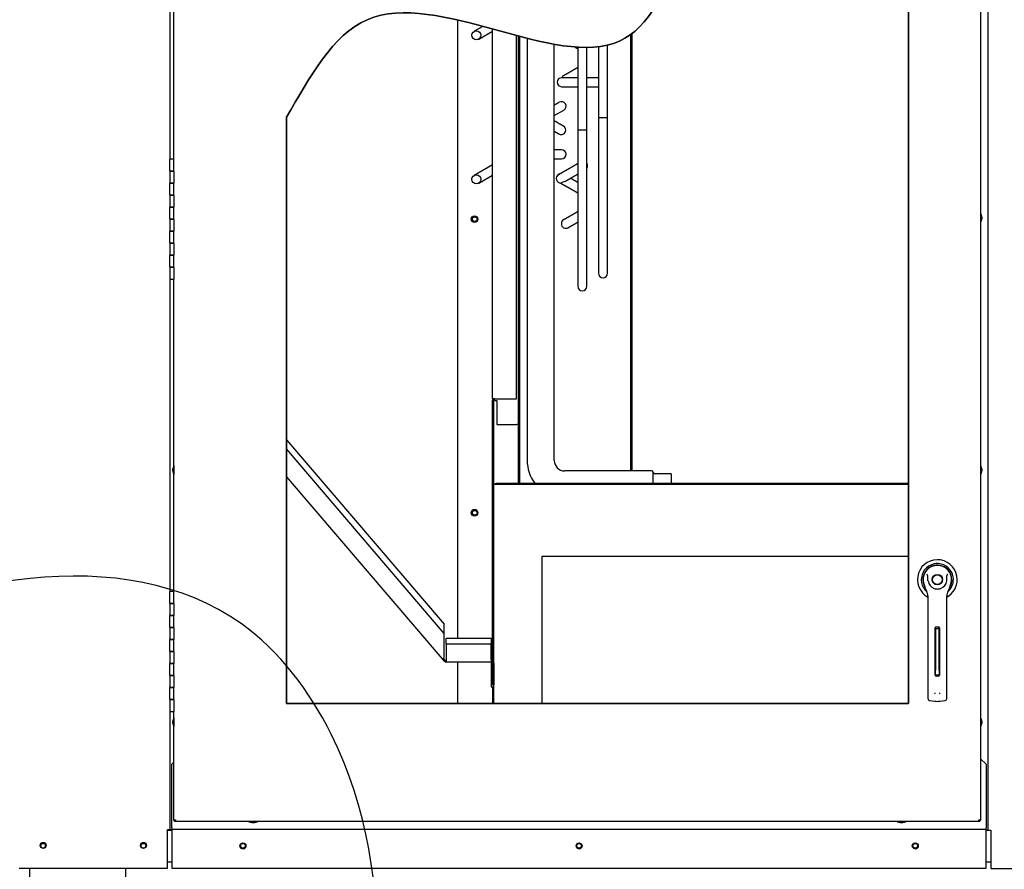
# Paper-space layout 'Layout1' of a CAD drawing. Units: inches. Extents: x 0 to 16.7, y -0.8 to 10.7.
# Drawn here: x 8.2 to 9.8, y 6.3 to 7.7 of the extents above; entities that cross this region are included whole.
import ezdxf
from ezdxf import colors
from ezdxf.entities.mleader import LeaderData, LeaderLine
from ezdxf.lldxf.tags import DXFTag
from ezdxf.math import Vec2, Vec3

# ---------------------------------------------------------------- set-up
doc = ezdxf.new("R2010")
doc.units = ezdxf.units.IN
doc.header["$MEASUREMENT"] = 0
for name, color, linetype in [('00002642_2650780', 7, 'Continuous'), ('0200P-0505_RIVET', 7, 'Continuous'), ('0501F-0465_LIFTI', 7, 'Continuous'), ('0501F-0568_-_BAS', 7, 'Continuous'), ('0506F-2441._BLKH', 7, 'Continuous'), ('0506F-2464_BLKHD', 7, 'Continuous'), ('0506F-2484_EVAP_', 7, 'Continuous'), ('0510F-3130_DRAIN', 7, 'Continuous'), ('0510F-3169_BTM_E', 7, 'Continuous'), ('0703F-11210_COIL', 7, 'Continuous'), ('0703F-11211_COIL', 7, 'Continuous'), ('0703F-11216_BLAN', 7, 'Continuous'), ('0712F-4963_EVA_A', 7, 'Continuous'), ('0712F-5076_CAP_S', 7, 'Continuous'), ('0712F-5078_SIDE_', 7, 'Continuous'), ('0719F-2636.__BTM', 7, 'Continuous'), ('0719F-3284_DRAIN', 7, 'Continuous'), ('26507802_2650780', 7, 'Continuous'), ('26507832', 7, 'Continuous'), ('__ADD-OA001_ENGI', 7, 'Continuous'), ('COIL_36X48', 7, 'Continuous'), ('Default', 7, 'Continuous'), ('DV1_Default', 7, 'Continuous')]:
    doc.layers.add(name, color=color, linetype=linetype)
tags = doc.linetypes.add('CENTER2', pattern=[1.125, 0.75, -0.125, 0.125, -0.125]).pattern_tags.tags
tags[10:11] = [DXFTag(74, 4), DXFTag(75, 0), DXFTag(340, '0'), DXFTag(46, 0.0), DXFTag(50, 0.0), DXFTag(44, 0.0), DXFTag(45, 0.0)]
tags[8:9] = [DXFTag(74, 4), DXFTag(75, 0), DXFTag(340, '0'), DXFTag(46, 0.0), DXFTag(50, 0.0), DXFTag(44, 0.0), DXFTag(45, 0.0)]
tags[6:7] = [DXFTag(74, 4), DXFTag(75, 0), DXFTag(340, '0'), DXFTag(46, 0.0), DXFTag(50, 0.0), DXFTag(44, 0.0), DXFTag(45, 0.0)]
tags[4:5] = [DXFTag(74, 4), DXFTag(75, 0), DXFTag(340, '0'), DXFTag(46, 0.0), DXFTag(50, 0.0), DXFTag(44, 0.0), DXFTag(45, 0.0)]
tags = doc.linetypes.add('HIDDEN2', pattern=[0.1875, 0.125, -0.0625]).pattern_tags.tags
tags[6:7] = [DXFTag(74, 4), DXFTag(75, 0), DXFTag(340, '0'), DXFTag(46, 0.0), DXFTag(50, 0.0), DXFTag(44, 0.0), DXFTag(45, 0.0)]
tags[4:5] = [DXFTag(74, 4), DXFTag(75, 0), DXFTag(340, '0'), DXFTag(46, 0.0), DXFTag(50, 0.0), DXFTag(44, 0.0), DXFTag(45, 0.0)]

# ---------------------------------------------------------------- blocks, each defined once
blk = doc.blocks.new('SE')
at = {"layer": '00002642_2650780', "color": 7, "linetype": 'Continuous'}
for start, end in [(158.364, 158.4898), (135, 135.3055)]:
    blk.add_arc((9.7125, 6.8146), 0.0236, start, end, dxfattribs=at)
at = {"layer": '0200P-0505_RIVET', "color": 7, "linetype": 'Continuous'}
for p, q in [((9.7849, 7.4244), (9.7846, 7.4244)), ((9.7849, 7.4097), (9.7849, 7.4244)), ((9.7864, 7.4192), (9.7849, 7.4244)), ((9.7849, 7.4097), (9.7864, 7.4148)), ((9.7864, 7.4148), (9.7864, 7.4192)), ((9.7866, 7.4183), (9.7864, 7.4183)), ((9.7864, 7.4157), (9.7866, 7.4157)), ((9.7866, 7.4183), (9.7866, 7.4157)), ((9.7846, 7.4097), (9.7849, 7.4097)), ((8.4405, 7.0044), (8.439, 6.9992)), ((8.4405, 7.0044), (8.4405, 6.9897)), ((8.4409, 7.0044), (8.4405, 7.0044)), ((9.7849, 7.0044), (9.7846, 7.0044)), ((9.7849, 6.9897), (9.7849, 7.0044)), ((9.7864, 6.9992), (9.7849, 7.0044)), ((8.4389, 6.9957), (8.4389, 6.9983)), ((8.439, 6.9983), (8.4389, 6.9983)), ((8.4389, 6.9957), (8.439, 6.9957)), ((8.439, 6.9992), (8.439, 6.9948)), ((8.439, 6.9948), (8.4405, 6.9897)), ((8.4405, 6.9897), (8.4409, 6.9897)), ((9.7846, 6.9897), (9.7849, 6.9897)), ((9.7849, 6.9897), (9.7864, 6.9948)), ((9.7864, 6.9948), (9.7864, 6.9992)), ((9.7866, 6.9983), (9.7864, 6.9983)), ((9.7864, 6.9957), (9.7866, 6.9957)), ((9.7866, 6.9983), (9.7866, 6.9957)), ((8.4389, 6.5757), (8.4389, 6.5783)), ((8.439, 6.5783), (8.4389, 6.5783)), ((8.4405, 6.5844), (8.439, 6.5792)), ((8.439, 6.5792), (8.439, 6.5748)), ((8.4405, 6.5844), (8.4405, 6.5697)), ((8.4409, 6.5844), (8.4405, 6.5844)), ((9.7849, 6.5844), (9.7846, 6.5844)), ((9.7849, 6.5697), (9.7849, 6.5844)), ((9.7864, 6.5792), (9.7849, 6.5844)), ((9.7864, 6.5748), (9.7864, 6.5792)), ((9.7866, 6.5783), (9.7864, 6.5783)), ((9.7866, 6.5783), (9.7866, 6.5757)), ((8.4389, 6.5757), (8.439, 6.5757)), ((8.439, 6.5748), (8.4405, 6.5697)), ((8.4405, 6.5697), (8.4409, 6.5697)), ((9.7846, 6.5697), (9.7849, 6.5697)), ((9.7849, 6.5697), (9.7864, 6.5748)), ((9.7864, 6.5757), (9.7866, 6.5757)), ((8.5654, 6.4118), (8.5654, 6.4114)), ((8.5654, 6.4114), (8.5801, 6.4114)), ((8.5654, 6.4114), (8.5706, 6.4099)), ((8.5706, 6.4099), (8.5749, 6.4099)), ((8.5715, 6.4099), (8.5715, 6.4098)), ((8.574, 6.4098), (8.5715, 6.4098)), ((8.574, 6.4098), (8.574, 6.4099)), ((8.5749, 6.4099), (8.5801, 6.4114)), ((8.5801, 6.4114), (8.5801, 6.4118)), ((9.6454, 6.4118), (9.6454, 6.4114)), ((9.6454, 6.4114), (9.6601, 6.4114)), ((9.6454, 6.4114), (9.6506, 6.4099)), ((9.6506, 6.4099), (9.6549, 6.4099)), ((9.6515, 6.4099), (9.6515, 6.4098)), ((9.654, 6.4098), (9.6515, 6.4098)), ((9.654, 6.4098), (9.654, 6.4099)), ((9.6549, 6.4099), (9.6601, 6.4114)), ((9.6601, 6.4114), (9.6601, 6.4118))]:
    blk.add_line(p, q, dxfattribs=at)
at = {"layer": '0501F-0465_LIFTI', "color": 7, "linetype": 'Continuous'}
for p, q in [((8.201, 6.3025), (8.201, 6.3342)), ((8.361, 6.1751), (8.361, 6.3342))]:
    blk.add_line(p, q, dxfattribs=at)
at = {"layer": '0501F-0568_-_BAS', "color": 7, "linetype": 'Continuous'}
for centre in [(8.2231, 6.3714), (8.3901, 6.3714), (8.5557, 6.3714), (9.1157, 6.3714), (9.6757, 6.3714)]:
    blk.add_circle(centre, 0.00388, dxfattribs=at)
at = {"layer": '0506F-2441._BLKH', "color": 7, "linetype": 'Continuous'}
for p, q in [((9.7974, 6.3974), (9.7974, 8.4348)), ((9.7954, 6.3974), (9.7939, 6.3974)), ((9.7954, 6.3974), (9.7974, 6.3974)), ((9.7974, 6.3974), (9.8014, 6.3974)), ((9.8014, 6.3974), (9.8014, 6.3334)), ((9.8014, 6.3334), (9.9054, 6.3334))]:
    blk.add_line(p, q, dxfattribs=at)
at = {"layer": '0506F-2464_BLKHD', "color": 7, "linetype": 'Continuous'}
for p, q in [((9.7954, 6.3974), (9.7939, 6.3974)), ((9.7954, 6.3974), (9.7974, 6.3974)), ((9.7974, 6.3974), (9.8015, 6.3974)), ((9.8015, 6.3974), (9.8015, 6.3334)), ((9.8015, 6.3334), (9.9054, 6.3334))]:
    blk.add_line(p, q, dxfattribs=at)
at = {"layer": '0506F-2484_EVAP_', "color": 7, "linetype": 'Continuous'}
for p, q in [((8.4341, 8.0349), (8.4341, 7.5149)), ((8.4341, 7.3149), (8.4341, 6.7949)), ((8.4341, 6.5949), (8.4341, 6.3982)), ((8.4301, 6.3342), (8.4301, 6.3982)), ((8.4301, 6.3982), (8.4341, 6.3982)), ((8.4341, 6.3982), (8.4361, 6.3982)), ((8.4361, 6.3982), (8.4376, 6.3982)), ((8.1831, 6.3342), (8.1871, 6.3342)), ((8.1871, 6.3342), (8.4301, 6.3342))]:
    blk.add_line(p, q, dxfattribs=at)
for centre in [(8.2231, 6.3718), (8.3901, 6.3718)]:
    blk.add_circle(centre, 0.005, dxfattribs=at)
at = {"layer": '0510F-3130_DRAIN', "color": 7, "linetype": 'Continuous'}
for p, q in [((8.9759, 6.9749), (8.9759, 6.973)), ((8.9759, 6.9749), (8.9775, 6.9749)), ((8.9775, 6.9749), (8.9775, 6.973)), ((9.6642, 6.9749), (8.9775, 6.9749)), ((8.9775, 6.9749), (8.9775, 6.973))]:
    blk.add_line(p, q, dxfattribs=at)
at = {"layer": '0510F-3169_BTM_E', "color": 7, "linetype": 'Continuous'}
for p, q in [((8.4301, 6.3971), (8.4376, 6.3971)), ((9.7939, 6.3971), (9.8014, 6.3971)), ((8.4301, 6.3446), (8.4376, 6.3446)), ((9.7939, 6.3446), (9.8014, 6.3446))]:
    blk.add_line(p, q, dxfattribs=at)
for centre, start, end in [((8.2231, 6.3714), 5.1432, 180.4151), ((8.3901, 6.3714), 2.3613, 177.6387), ((8.5557, 6.3714), 188.6717, 0), ((8.5557, 6.3714), 0, 4.748), ((9.1157, 6.3714), 188.6717, 0), ((9.1157, 6.3714), 0, 4.748), ((9.6757, 6.3714), 188.6717, 0), ((9.6757, 6.3714), 0, 4.748)]:
    blk.add_arc(centre, 0.005, start, end, dxfattribs=at)
at = {"layer": '0703F-11210_COIL', "color": 7, "linetype": 'Continuous'}
for p, q in [((8.9715, 7.1156), (8.9715, 7.7317)), ((9.0115, 7.1156), (9.0115, 7.7209)), ((8.9715, 7.1156), (8.9715, 7.1136)), ((8.9755, 7.1156), (8.9715, 7.1156)), ((8.9715, 6.9931), (8.9715, 7.1136)), ((8.9735, 7.1136), (8.9715, 7.1136)), ((8.9735, 7.1156), (8.9735, 7.1136)), ((8.9735, 6.9931), (8.9735, 7.1136)), ((8.9755, 7.1131), (8.9735, 7.1131)), ((8.9755, 7.1156), (9.0115, 7.1156)), ((8.9755, 7.1131), (8.979, 7.1131)), ((8.979, 7.1131), (8.979, 7.0731)), ((8.979, 7.0731), (9.0119, 7.0731)), ((9.0143, 7.0731), (9.0119, 7.0731)), ((8.9735, 6.9931), (8.9715, 6.9931))]:
    blk.add_line(p, q, dxfattribs=at)
at = {"layer": '0703F-11211_COIL', "color": 7, "linetype": 'Continuous'}
for p, q in [((8.9135, 6.7172), (8.9135, 7.7466)), ((8.9715, 6.6812), (8.9715, 6.9931)), ((8.9735, 6.973), (8.9735, 6.9931)), ((8.9135, 6.6081), (8.9135, 6.6772)), ((8.9715, 6.6812), (8.9695, 6.6812)), ((8.9695, 6.6812), (8.9695, 6.6793)), ((8.9695, 6.6772), (8.9695, 6.6362)), ((8.9715, 6.6812), (8.9735, 6.6812)), ((8.9695, 6.6362), (8.9715, 6.6362)), ((8.9715, 6.6362), (8.9715, 6.6081)), ((8.9715, 6.6362), (8.9735, 6.6362))]:
    blk.add_line(p, q, dxfattribs=at)
for centre in [(8.9415, 7.415), (8.9415, 6.926)]:
    blk.add_circle(centre, 0.00562, dxfattribs=at)
at = {"layer": '0703F-11216_BLAN', "color": 7, "linetype": 'Continuous'}
for p, q in [((8.6282, 7.0476), (8.8912, 6.7403)), ((8.8912, 6.7249), (8.6282, 7.0322)), ((8.8881, 6.6824), (8.6282, 6.9861)), ((8.8912, 6.7249), (8.8912, 6.7403)), ((8.8912, 6.6851), (8.8912, 6.7249)), ((8.8944, 6.7072), (8.8944, 6.7172)), ((8.8944, 6.7172), (8.9694, 6.7172)), ((8.9694, 6.7172), (8.9694, 6.7072)), ((8.8944, 6.7072), (8.8944, 6.6813)), ((8.9694, 6.7072), (8.8944, 6.7072)), ((8.9694, 6.6813), (8.9694, 6.7072)), ((8.8881, 6.6824), (8.8912, 6.6851)), ((8.8913, 6.6786), (8.8881, 6.6824)), ((8.8929, 6.68), (8.8897, 6.6838)), ((8.8944, 6.6813), (8.8944, 6.6772)), ((8.9694, 6.6772), (8.8944, 6.6772)), ((8.9694, 6.6813), (8.9694, 6.6772)), ((8.9714, 6.6752), (8.9714, 6.6393)), ((8.9714, 6.6752), (8.9735, 6.6752)), ((8.9735, 6.6752), (8.9735, 6.6393)), ((8.9714, 6.6393), (8.9735, 6.6393))]:
    blk.add_line(p, q, dxfattribs=at)
for centre, radius, start, end in [((8.8944, 6.6813), 0.00408, 220.5672, 270), ((8.8944, 6.6813), 0.002, 220.5672, 270), ((8.9694, 6.6752), 0.00408, 0, 90), ((8.9694, 6.6752), 0.002, 0, 90)]:
    blk.add_arc(centre, radius, start, end, dxfattribs=at)
at = {"layer": '0712F-4963_EVA_A', "color": 7, "linetype": 'Continuous'}
for p, q in [((9.7846, 8.4194), (9.7846, 6.4146)), ((9.6642, 8.1387), (9.6642, 6.6081)), ((8.4409, 7.5149), (8.4409, 8.0349)), ((8.6282, 6.6081), (8.6282, 7.5848)), ((8.4409, 6.7949), (8.4409, 7.3149)), ((8.4409, 6.4146), (8.4409, 6.5949)), ((9.6642, 6.6081), (8.6282, 6.6081)), ((8.4409, 6.4134), (8.4409, 6.4146)), ((8.4409, 6.4146), (8.4437, 6.4146)), ((8.4409, 6.4134), (8.4425, 6.4134)), ((8.4425, 6.4134), (8.4425, 6.4146)), ((8.4425, 6.4118), (8.4425, 6.4134)), ((8.4437, 6.4134), (8.4425, 6.4134)), ((8.4437, 6.4146), (8.4437, 6.4118)), ((9.7817, 6.4146), (9.7846, 6.4146)), ((9.7817, 6.4118), (9.7817, 6.4146)), ((9.783, 6.4134), (9.7817, 6.4134)), ((9.783, 6.4146), (9.783, 6.4134)), ((9.7846, 6.4134), (9.783, 6.4134)), ((9.783, 6.4118), (9.783, 6.4134)), ((9.7846, 6.4146), (9.7846, 6.4134)), ((8.4437, 6.4118), (8.4425, 6.4118)), ((9.7817, 6.4118), (8.4437, 6.4118)), ((9.783, 6.4118), (9.7817, 6.4118))]:
    blk.add_line(p, q, dxfattribs=at)
blk.add_open_spline([(8.6282, 7.5848), (8.6678, 7.6512), (8.7789, 7.864), (9.2688, 7.5363), (9.3061, 8.1179), (9.5597, 8.1249), (9.6642, 8.1387)], degree=3, knots=[0, 0, 0, 0, 0.159496, 0.47831, 0.78259, 1, 1, 1, 1], dxfattribs=at)
at = {"layer": '0712F-5076_CAP_S', "color": 7, "linetype": 'Continuous'}
for centre in [(8.9419, 7.4149), (8.9419, 6.9259)]:
    blk.add_circle(centre, 0.00388, dxfattribs=at)
at = {"layer": '0712F-5078_SIDE_', "color": 7, "linetype": 'Continuous'}
for p, q in [((8.4366, 6.3974), (8.4366, 6.3982)), ((8.4376, 6.3974), (8.4366, 6.3974))]:
    blk.add_line(p, q, dxfattribs=at)
at = {"layer": '0719F-2636.__BTM', "color": 7, "linetype": 'Continuous'}
for p, q in [((9.7939, 6.507), (9.7846, 6.5163)), ((8.4409, 6.5103), (8.4376, 6.507)), ((8.4376, 6.401), (8.4376, 6.507)), ((9.7939, 6.507), (9.7939, 6.401)), ((8.4376, 6.401), (8.4376, 6.399)), ((8.4376, 6.399), (9.7939, 6.399)), ((8.4376, 6.399), (8.4376, 6.395)), ((9.7939, 6.399), (9.7939, 6.401)), ((9.7939, 6.395), (9.7939, 6.399)), ((8.4376, 6.395), (8.4376, 6.334)), ((9.7939, 6.334), (9.7939, 6.395)), ((8.4376, 6.334), (9.7939, 6.334))]:
    blk.add_line(p, q, dxfattribs=at)
for centre in [(8.5558, 6.3711), (9.1158, 6.3711), (9.6758, 6.3711)]:
    blk.add_circle(centre, 0.005, dxfattribs=at)
at = {"layer": '0719F-3284_DRAIN', "color": 7, "linetype": 'Continuous'}
for p, q in [((8.9784, 6.973), (8.9735, 6.973)), ((8.9735, 6.6752), (8.9735, 6.973)), ((9.6642, 6.973), (8.9784, 6.973)), ((9.6642, 6.853), (9.0535, 6.853)), ((9.0535, 6.853), (9.0535, 6.6081)), ((8.9735, 6.6081), (8.9735, 6.6393))]:
    blk.add_line(p, q, dxfattribs=at)
at = {"layer": '26507802_2650780', "color": 7, "linetype": 'Continuous'}
blk.add_line((9.7293, 6.8314), (9.7292, 6.8313), dxfattribs=at)
at = {"layer": '26507832', "color": 7, "linetype": 'Continuous'}
for radius, start, end in [(0.0331, 0, 241.5563), (0.0267, 0, 228.9566), (0.0241, 0, 208.7872), (0.0238, 0, 203.9068), (0.0331, 298.444, 0), (0.0267, 311.0261, 0), (0.0241, 331.1781, 0), (0.0238, 336.1063, 0)]:
    blk.add_arc((9.7125, 6.8146), radius, start, end, dxfattribs=at)
at = {"layer": '__ADD-OA001_ENGI', "color": 7, "linetype": 'Continuous'}
for p, q in [((8.4409, 7.5149), (8.4341, 7.5149)), ((8.4341, 7.4949), (8.4341, 7.5149)), ((8.4409, 7.4949), (8.4409, 7.5149)), ((8.4409, 7.4949), (8.4341, 7.4949)), ((8.4341, 7.4949), (8.4341, 7.4749)), ((8.4341, 7.4949), (8.4409, 7.4949)), ((8.4409, 7.4949), (8.4409, 7.4749)), ((8.4341, 7.4749), (8.4409, 7.4749)), ((8.4409, 7.4749), (8.4341, 7.4749)), ((8.4341, 7.4549), (8.4341, 7.4749)), ((8.4409, 7.4549), (8.4409, 7.4749)), ((8.4409, 7.4549), (8.4341, 7.4549)), ((8.4341, 7.4549), (8.4341, 7.4349)), ((8.4341, 7.4549), (8.4409, 7.4549)), ((8.4409, 7.4549), (8.4409, 7.4349)), ((8.4341, 7.4349), (8.4409, 7.4349)), ((8.4409, 7.4349), (8.4341, 7.4349)), ((8.4341, 7.4149), (8.4341, 7.4349)), ((8.4409, 7.4149), (8.4409, 7.4349)), ((8.4409, 7.4149), (8.4341, 7.4149)), ((8.4341, 7.4149), (8.4341, 7.3949)), ((8.4341, 7.4149), (8.4409, 7.4149)), ((8.4409, 7.4149), (8.4409, 7.3949)), ((8.4341, 7.3949), (8.4409, 7.3949)), ((8.4409, 7.3949), (8.4341, 7.3949)), ((8.4341, 7.3749), (8.4341, 7.3949)), ((8.4409, 7.3749), (8.4409, 7.3949)), ((8.4409, 7.3749), (8.4341, 7.3749)), ((8.4341, 7.3749), (8.4341, 7.3549)), ((8.4341, 7.3749), (8.4409, 7.3749)), ((8.4409, 7.3749), (8.4409, 7.3549)), ((8.4341, 7.3549), (8.4409, 7.3549)), ((8.4409, 7.3549), (8.4341, 7.3549)), ((8.4341, 7.3349), (8.4341, 7.3549)), ((8.4409, 7.3349), (8.4409, 7.3549)), ((8.4409, 7.3349), (8.4341, 7.3349)), ((8.4341, 7.3349), (8.4341, 7.3149)), ((8.4341, 7.3349), (8.4409, 7.3349)), ((8.4409, 7.3349), (8.4409, 7.3149)), ((8.4341, 7.3149), (8.4409, 7.3149)), ((9.6899, 6.8075), (9.6922, 6.8003)), ((9.7327, 6.8003), (9.735, 6.8075)), ((8.4409, 6.7949), (8.4341, 6.7949)), ((8.4341, 6.7749), (8.4341, 6.7949)), ((8.4409, 6.7749), (8.4409, 6.7949)), ((8.4341, 6.7749), (8.4409, 6.7749)), ((8.4409, 6.7749), (8.4341, 6.7749)), ((8.4341, 6.7749), (8.4341, 6.7549)), ((8.4409, 6.7749), (8.4409, 6.7549)), ((9.6967, 6.7873), (9.6967, 6.7248)), ((9.7282, 6.7248), (9.7282, 6.7873)), ((8.4409, 6.7549), (8.4341, 6.7549)), ((8.4341, 6.7349), (8.4341, 6.7549)), ((8.4341, 6.7549), (8.4409, 6.7549)), ((8.4409, 6.7349), (8.4409, 6.7549)), ((8.4341, 6.7349), (8.4409, 6.7349)), ((8.4409, 6.7349), (8.4341, 6.7349)), ((8.4341, 6.7349), (8.4341, 6.7149)), ((8.4409, 6.7349), (8.4409, 6.7149)), ((9.6967, 6.7248), (9.6967, 6.6281)), ((9.7089, 6.6555), (9.7089, 6.7343)), ((9.7093, 6.7326), (9.7093, 6.7353)), ((9.7093, 6.7326), (9.7093, 6.7295)), ((9.7156, 6.7326), (9.7093, 6.7326)), ((9.7093, 6.7295), (9.7093, 6.6639)), ((9.7105, 6.7359), (9.7144, 6.7359)), ((9.7156, 6.7326), (9.7156, 6.7353)), ((9.7156, 6.7295), (9.7156, 6.7326)), ((9.7156, 6.6639), (9.7156, 6.7295)), ((9.716, 6.7343), (9.716, 6.6555)), ((9.7282, 6.6281), (9.7282, 6.7248)), ((8.4409, 6.7149), (8.4341, 6.7149)), ((8.4341, 6.6949), (8.4341, 6.7149)), ((8.4341, 6.7149), (8.4409, 6.7149)), ((8.4409, 6.6949), (8.4409, 6.7149)), ((8.4341, 6.6949), (8.4409, 6.6949)), ((8.4409, 6.6949), (8.4341, 6.6949)), ((8.4341, 6.6949), (8.4341, 6.6749)), ((8.4409, 6.6949), (8.4409, 6.6749)), ((8.4409, 6.6749), (8.4341, 6.6749)), ((8.4341, 6.6549), (8.4341, 6.6749)), ((8.4341, 6.6749), (8.4409, 6.6749)), ((8.4409, 6.6549), (8.4409, 6.6749)), ((9.7093, 6.6559), (9.7093, 6.6639)), ((9.7156, 6.6639), (9.7156, 6.6559)), ((8.4341, 6.6549), (8.4409, 6.6549)), ((8.4409, 6.6549), (8.4341, 6.6549)), ((8.4341, 6.6549), (8.4341, 6.6349)), ((8.4409, 6.6549), (8.4409, 6.6349)), ((9.7093, 6.6559), (9.7156, 6.6559)), ((9.7144, 6.654), (9.7105, 6.654)), ((8.4409, 6.6349), (8.4341, 6.6349)), ((8.4341, 6.6149), (8.4341, 6.6349)), ((8.4341, 6.6349), (8.4409, 6.6349)), ((8.4409, 6.6149), (8.4409, 6.6349)), ((9.6967, 6.6281), (9.6967, 6.6164)), ((9.7282, 6.6164), (9.7282, 6.6281)), ((8.4341, 6.6149), (8.4409, 6.6149)), ((8.4409, 6.6149), (8.4341, 6.6149)), ((8.4341, 6.6149), (8.4341, 6.5949)), ((8.4409, 6.6149), (8.4409, 6.5949)), ((9.6995, 6.6132), (9.7082, 6.6121)), ((9.7167, 6.6121), (9.7255, 6.6132)), ((8.4341, 6.5949), (8.4409, 6.5949))]:
    blk.add_line(p, q, dxfattribs=at)
for radius in [0.00866, 0.00866, 0.00803]:
    blk.add_circle((9.7125, 6.8146), radius, dxfattribs=at)
for centre, radius, start, end in [((9.7125, 6.8146), 0.0236, 100.8198, 197.4576), ((9.6678, 6.799), 0.0367, 40.3834, 42.1602), ((9.7125, 6.8146), 0.0236, 90, 100.8198), ((9.7125, 6.8146), 0.0236, 79.1698, 90.0105), ((9.7125, 6.8146), 0.0236, 342.5424, 79.1802), ((9.7594, 6.7969), 0.0399, 137.9098, 139.5473), ((9.7125, 6.8146), 0.0157, 187.6673, 250.397), ((9.7125, 6.8146), 0.0157, 289.603, 352.3326), ((9.7124, 6.8067), 0.0212, 197.4369, 211.6931), ((9.7125, 6.8067), 0.0213, 197.4576, 200.3436), ((9.7125, 6.8067), 0.0213, 210.3392, 212.2911), ((9.681, 6.7873), 0.0157, 0, 31.6724), ((9.7125, 6.8146), 0.0157, 250.397, 269.9997), ((9.7125, 6.8146), 0.0157, 270.0002, 289.603), ((9.744, 6.7873), 0.0157, 148.3276, 180), ((9.7125, 6.8067), 0.0212, 328.3069, 342.5631), ((9.7125, 6.8067), 0.0213, 338.7149, 340.6916), ((9.7105, 6.7343), 0.00157, 90, 180), ((9.7144, 6.7343), 0.00157, 0, 90), ((9.7105, 6.6555), 0.00157, 180, 270), ((9.7144, 6.6555), 0.00157, 270, 0), ((9.6999, 6.6164), 0.00315, 180, 262.4312), ((9.7131, 6.6276), 0.00534, 200.1757, 217.5346), ((9.7125, 6.6441), 0.0323, 262.4322, 277.5678), ((9.7118, 6.6276), 0.00533, 322.4378, 339.8518), ((9.7251, 6.6164), 0.00315, 277.5688, 0)]:
    blk.add_arc(centre, radius, start, end, dxfattribs=at)
for points in [[(9.6969, 6.8125), (9.6966, 6.8142), (9.6965, 6.8159), (9.6965, 6.8185), (9.6965, 6.8194), (9.6964, 6.8207), (9.6964, 6.8211), (9.6962, 6.822), (9.6961, 6.8224), (9.6958, 6.8228)], [(9.7281, 6.8125), (9.7283, 6.8142), (9.7284, 6.8159), (9.7285, 6.8185), (9.7285, 6.8194), (9.7285, 6.8207), (9.7286, 6.8211), (9.7287, 6.822), (9.7288, 6.8224), (9.7291, 6.8228)]]:
    blk.add_open_spline(points, degree=3, knots=[0, 0, 0, 0, 0.5, 0.5, 0.75, 0.75, 0.875, 0.875, 1, 1, 1, 1], dxfattribs=at)
at = {"layer": 'COIL_36X48', "color": 7, "linetype": 'Continuous'}
for p, q in [((8.9554, 7.736), (8.941, 7.7278)), ((8.9485, 7.7148), (8.9715, 7.728)), ((9.0143, 7.7201), (9.0143, 6.9749)), ((9.0167, 7.7195), (9.0167, 6.9749)), ((9.0293, 7.7163), (9.0293, 7.0131)), ((9.2013, 7.7222), (9.2013, 6.9956)), ((9.2037, 7.724), (9.2037, 6.9956)), ((9.0743, 7.0131), (9.0743, 7.7064)), ((9.1136, 7.7014), (9.1136, 7.5631)), ((9.1286, 7.5631), (9.1286, 7.7009)), ((9.1482, 7.7021), (9.1482, 7.5839)), ((9.1632, 7.5839), (9.1632, 7.7047)), ((9.0874, 7.6506), (9.0865, 7.6506)), ((9.1136, 7.6506), (9.0915, 7.6506)), ((9.1482, 7.6506), (9.1286, 7.6506)), ((9.0865, 7.6356), (9.1136, 7.6356)), ((9.1286, 7.6356), (9.1482, 7.6356)), ((9.0743, 7.5874), (9.0902, 7.5966)), ((9.1632, 7.5839), (9.1482, 7.5839)), ((9.1482, 7.5839), (9.1482, 7.3248)), ((9.1632, 7.3248), (9.1632, 7.5839)), ((9.1286, 7.5631), (9.1136, 7.5631)), ((9.1136, 7.5631), (9.1136, 7.3031)), ((9.1286, 7.3031), (9.1286, 7.5631)), ((9.0865, 7.5306), (9.0743, 7.5306)), ((9.0743, 7.5156), (9.0865, 7.5156)), ((8.9715, 7.5054), (8.941, 7.4878)), ((8.9485, 7.4748), (8.9715, 7.488)), ((9.0815, 7.4889), (9.0815, 7.4888)), ((9.1034, 7.4819), (9.1015, 7.4831)), ((9.0855, 7.475), (9.0959, 7.4689)), ((9.2368, 6.9956), (9.0918, 6.9956)), ((9.2393, 6.9749), (9.2393, 6.9931)), ((9.2693, 6.9906), (9.2418, 6.9906)), ((9.2693, 6.9906), (9.2693, 6.9749))]:
    blk.add_line(p, q, dxfattribs=at)
for centre in [(8.9448, 7.7213), (8.9448, 7.4813)]:
    blk.add_circle(centre, 0.0075, dxfattribs=at)
for centre, radius, start, end in [((9.0865, 7.6431), 0.0075, 90, 270), ((9.0937, 7.6472), 0.00754, 120.0959, 153.5494), ((9.0865, 7.6031), 0.0075, 300, 120), ((9.0865, 7.6031), 0.0075, 120, 120.1229), ((9.0859, 7.5634), 0.0075, 240, 60), ((9.0865, 7.5231), 0.0075, 0, 90), ((9.0865, 7.5231), 0.0075, 270, 0), ((9.1223, 7.5038), 0.0075, 327.1692, 32.866), ((9.0853, 7.4824), 0.0075, 119.829, 272.7003), ((9.0857, 7.4835), 0.0075, 93.8334, 164.1965), ((9.0937, 7.4072), 0.0075, 120, 300), ((9.1557, 7.3248), 0.0075, 180, 0), ((9.1211, 7.3031), 0.0075, 180, 0), ((9.0918, 7.0131), 0.0625, 180, 217.586), ((9.0918, 7.0131), 0.0175, 180, 270), ((9.2368, 6.9931), 0.0025, 0, 90), ((9.2418, 6.9931), 0.0025, 180, 270)]:
    blk.add_arc(centre, radius, start, end, dxfattribs=at)
for points, knots in [([(9.1084, 7.7017), (9.1086, 7.7016), (9.1089, 7.7014), (9.1094, 7.7012), (9.1098, 7.7009), (9.1102, 7.7007), (9.1105, 7.7005), (9.1109, 7.7003), (9.1113, 7.7001), (9.1116, 7.6999), (9.112, 7.6996), (9.1124, 7.6994), (9.1128, 7.6992), (9.1132, 7.699), (9.1134, 7.6988), (9.1136, 7.6987), (9.1136, 7.6987)], [0.4483779, 0.4483779, 0.4483779, 0.4483779, 0.4746339, 0.4915997, 0.5085833, 0.525585, 0.5426052, 0.5596864, 0.5776836, 0.5957994, 0.6150285, 0.6353708, 0.6568262, 0.6793949, 0.7017931, 0.7063566, 0.7063566, 0.7063566, 0.7063566]), ([(9.1136, 7.6674), (9.1135, 7.6673), (9.1132, 7.6672), (9.1128, 7.6669), (9.1123, 7.6666), (9.1118, 7.6664), (9.1113, 7.6661), (9.1108, 7.6658), (9.1103, 7.6655), (9.1098, 7.6652), (9.1093, 7.6649), (9.1088, 7.6646), (9.1084, 7.6644), (9.1079, 7.6641), (9.1075, 7.6639), (9.1072, 7.6637), (9.1068, 7.6635), (9.1064, 7.6633), (9.106, 7.663), (9.1056, 7.6628), (9.1052, 7.6625), (9.1047, 7.6623), (9.1044, 7.6621), (9.1041, 7.6619), (9.1038, 7.6617), (9.1034, 7.6615), (9.103, 7.6613), (9.1026, 7.6611), (9.1022, 7.6608), (9.1017, 7.6605), (9.1011, 7.6602), (9.1006, 7.6599), (9.1, 7.6595), (9.0994, 7.6592), (9.0988, 7.6589), (9.0982, 7.6585), (9.0976, 7.6581), (9.097, 7.6578), (9.0964, 7.6575), (9.0959, 7.6572), (9.0953, 7.6568), (9.0948, 7.6565), (9.0942, 7.6562), (9.0937, 7.6559), (9.0933, 7.6557), (9.0929, 7.6554), (9.0924, 7.6552), (9.092, 7.6549), (9.0916, 7.6547), (9.0913, 7.6545), (9.091, 7.6544), (9.0908, 7.6542), (9.0905, 7.6541), (9.0903, 7.654), (9.0902, 7.6539), (9.0901, 7.6538), (9.09, 7.6538), (9.09, 7.6538), (9.09, 7.6537), (9.0899, 7.6537), (9.0899, 7.6537), (9.0899, 7.6537)], [0.2070382, 0.2070382, 0.2070382, 0.2070382, 0.2210309, 0.2357845, 0.2506289, 0.2655633, 0.2805867, 0.2956975, 0.3108607, 0.3254389, 0.3391932, 0.3521263, 0.3642404, 0.3755378, 0.3860203, 0.3956892, 0.404566, 0.4130616, 0.424586, 0.4356779, 0.4463352, 0.4565564, 0.4664278, 0.4727849, 0.4802191, 0.4887304, 0.4983189, 0.5089846, 0.5205084, 0.5330714, 0.5466735, 0.5613141, 0.5755253, 0.5905949, 0.6065231, 0.6233098, 0.640955, 0.6563158, 0.6722734, 0.688827, 0.7059764, 0.7237218, 0.7420636, 0.75826, 0.7748945, 0.7919674, 0.8094788, 0.8274278, 0.8458145, 0.8646392, 0.8814706, 0.8986367, 0.9161382, 0.9339755, 0.947514, 0.9612396, 0.9751524, 0.9817766, 0.9884425, 0.9951501, 1, 1, 1, 1]), ([(9.0915, 7.6506), (9.0912, 7.6506), (9.091, 7.6506), (9.0901, 7.6506), (9.0896, 7.6506), (9.0887, 7.6506), (9.0883, 7.6506), (9.0877, 7.6506), (9.0875, 7.6506), (9.0874, 7.6506)], [0.7264524, 0.7264524, 0.7264524, 0.7264524, 0.75, 0.75, 0.8125, 0.8125, 0.875, 0.875, 0.9229802, 0.9229802, 0.9229802, 0.9229802]), ([(9.0827, 7.6095), (9.0826, 7.6095), (9.0824, 7.6094), (9.0822, 7.6092), (9.0819, 7.6091), (9.0817, 7.609), (9.0815, 7.6088), (9.0812, 7.6087), (9.0809, 7.6085), (9.0804, 7.6082), (9.0798, 7.6079), (9.0793, 7.6076), (9.0788, 7.6073), (9.0782, 7.607), (9.0776, 7.6066), (9.077, 7.6063), (9.0764, 7.6059), (9.0757, 7.6055), (9.0751, 7.6052), (9.0746, 7.6049), (9.0744, 7.6048), (9.0743, 7.6047)], [0, 0, 0, 0, 0.0100869, 0.0184493, 0.0266826, 0.0347868, 0.0427619, 0.0510932, 0.0615208, 0.0797053, 0.0973317, 0.1144001, 0.1309108, 0.1468641, 0.1622602, 0.1810493, 0.1989367, 0.2159226, 0.2320074, 0.2471913, 0.2522089, 0.2522089, 0.2522089, 0.2522089]), ([(9.0896, 7.5699), (9.0896, 7.5699), (9.0895, 7.57), (9.0893, 7.5701), (9.089, 7.5703), (9.0887, 7.5705), (9.0883, 7.5707), (9.0879, 7.5709), (9.0875, 7.5711), (9.087, 7.5714), (9.0865, 7.5717), (9.086, 7.572), (9.0855, 7.5723), (9.0849, 7.5726), (9.0843, 7.573), (9.0836, 7.5734), (9.0829, 7.5737), (9.0823, 7.5741), (9.0816, 7.5745), (9.0809, 7.5749), (9.0802, 7.5753), (9.0796, 7.5757), (9.0789, 7.5761), (9.0783, 7.5764), (9.0776, 7.5768), (9.0769, 7.5772), (9.0763, 7.5776), (9.0756, 7.578), (9.075, 7.5783), (9.0746, 7.5786), (9.0744, 7.5787), (9.0743, 7.5787)], [0, 0, 0, 0, 0.0085158, 0.035878, 0.0628178, 0.0893356, 0.1154313, 0.1411045, 0.1705222, 0.1993658, 0.227635, 0.2553293, 0.2824492, 0.3089945, 0.3400889, 0.3703552, 0.3997935, 0.4284042, 0.4561865, 0.4831409, 0.5092676, 0.5345662, 0.5590366, 0.5826787, 0.6081746, 0.6326324, 0.6560515, 0.6784326, 0.699776, 0.7197281, 0.7251987, 0.7251987, 0.7251987, 0.7251987]), ([(9.0743, 7.5614), (9.0744, 7.5614), (9.0746, 7.5613), (9.0749, 7.5611), (9.0753, 7.5608), (9.0757, 7.5606), (9.0761, 7.5604), (9.0766, 7.5601), (9.077, 7.5598), (9.0775, 7.5596), (9.0779, 7.5593), (9.0784, 7.5591), (9.0788, 7.5588), (9.0793, 7.5586), (9.0797, 7.5583), (9.0801, 7.5581), (9.0805, 7.5578), (9.0809, 7.5576), (9.0812, 7.5574), (9.0815, 7.5573), (9.0818, 7.5571), (9.082, 7.557), (9.0821, 7.5569), (9.0821, 7.5569)], [0.6645093, 0.6645093, 0.6645093, 0.6645093, 0.6692635, 0.6814812, 0.6945784, 0.7085548, 0.7225379, 0.7373027, 0.7528493, 0.7691776, 0.7862876, 0.8032107, 0.8208346, 0.8391593, 0.8581852, 0.8779115, 0.8983386, 0.9164059, 0.9349884, 0.9540861, 0.9736987, 0.9938266, 1, 1, 1, 1]), ([(9.101, 7.5001), (9.1007, 7.4999), (9.1002, 7.4996), (9.0994, 7.4992), (9.0986, 7.4987), (9.0979, 7.4983), (9.0971, 7.4979), (9.0964, 7.4975), (9.0956, 7.497), (9.0948, 7.4966), (9.0941, 7.4961), (9.0934, 7.4957), (9.0927, 7.4953), (9.092, 7.4949), (9.0913, 7.4945), (9.0906, 7.4941), (9.09, 7.4938), (9.0894, 7.4934), (9.0887, 7.493), (9.0879, 7.4926), (9.0872, 7.4922), (9.0866, 7.4918), (9.0859, 7.4914), (9.0853, 7.4911), (9.0848, 7.4907), (9.0842, 7.4904), (9.0837, 7.4902), (9.0833, 7.4899), (9.0829, 7.4897), (9.0826, 7.4895), (9.0823, 7.4893), (9.0821, 7.4892), (9.0819, 7.4891), (9.0817, 7.489), (9.0816, 7.4889), (9.0816, 7.4889), (9.0815, 7.4889)], [0, 0, 0, 0, 0.027753, 0.0549, 0.081443, 0.107382, 0.13272, 0.157457, 0.186351, 0.214383, 0.241558, 0.267875, 0.293337, 0.32084, 0.347275, 0.372642, 0.397058, 0.421457, 0.45369, 0.486242, 0.519113, 0.551436, 0.58406, 0.616982, 0.650202, 0.683719, 0.717535, 0.751677, 0.781825, 0.812228, 0.842885, 0.873798, 0.904966, 0.936388, 0.968066, 1, 1, 1, 1]), ([(9.1136, 7.5074), (9.1136, 7.5074), (9.1134, 7.5073), (9.1131, 7.5071), (9.1126, 7.5068), (9.1122, 7.5066), (9.1117, 7.5063), (9.1113, 7.5061), (9.1109, 7.5058), (9.1105, 7.5056), (9.11, 7.5053), (9.1095, 7.505), (9.1089, 7.5047), (9.1081, 7.5042), (9.1074, 7.5038), (9.1068, 7.5034), (9.1061, 7.5031), (9.1055, 7.5027), (9.1048, 7.5023), (9.104, 7.5019), (9.1033, 7.5014), (9.1025, 7.501), (9.1017, 7.5005), (9.1012, 7.5003), (9.101, 7.5001)], [0.4757993, 0.4757993, 0.4757993, 0.4757993, 0.4808349, 0.5049287, 0.5277308, 0.5492411, 0.5694601, 0.5887202, 0.6073526, 0.6266815, 0.6467374, 0.667521, 0.6958386, 0.7254071, 0.7562288, 0.7806115, 0.8057276, 0.8315781, 0.8581646, 0.8854884, 0.9130435, 0.9413128, 0.9702977, 1, 1, 1, 1]), ([(9.0855, 7.475), (9.0854, 7.475), (9.0854, 7.475), (9.0853, 7.4751), (9.0855, 7.4753), (9.0868, 7.4761), (9.0887, 7.4767), (9.0923, 7.4781), (9.0936, 7.4787), (9.0953, 7.4795), (9.0957, 7.4797), (9.096, 7.4799)], [0.180964, 0.180964, 0.180964, 0.180964, 0.1875, 0.1875, 0.25, 0.25, 0.375, 0.375, 0.4375, 0.4375, 0.4521271, 0.4521271, 0.4521271, 0.4521271]), ([(9.096, 7.4799), (9.096, 7.4799), (9.0963, 7.4801), (9.0968, 7.4804), (9.0975, 7.4808), (9.0982, 7.4812), (9.0988, 7.4815), (9.0995, 7.4819), (9.1002, 7.4823), (9.1009, 7.4827), (9.1016, 7.4831), (9.1023, 7.4836), (9.1031, 7.484), (9.1039, 7.4845), (9.1046, 7.4849), (9.1054, 7.4853), (9.1061, 7.4857), (9.1069, 7.4862), (9.1077, 7.4867), (9.1082, 7.4869), (9.1085, 7.4871)], [0, 0, 0, 0, 0.014508, 0.081008, 0.146886, 0.198856, 0.252926, 0.309207, 0.367697, 0.422785, 0.479692, 0.538415, 0.598952, 0.661296, 0.71463, 0.769215, 0.825047, 0.882124, 0.940443, 1, 1, 1, 1]), ([(9.1136, 7.4761), (9.1136, 7.4761), (9.1134, 7.4761), (9.1131, 7.4763), (9.1127, 7.4766), (9.1122, 7.4768), (9.1117, 7.4771), (9.1112, 7.4774), (9.1107, 7.4777), (9.1101, 7.4781), (9.1095, 7.4784), (9.1088, 7.4788), (9.1082, 7.4792), (9.1076, 7.4795), (9.1069, 7.4799), (9.1063, 7.4803), (9.1056, 7.4807), (9.1049, 7.4811), (9.1042, 7.4815), (9.1037, 7.4818), (9.1034, 7.4819)], [0.6410967, 0.6410967, 0.6410967, 0.6410967, 0.6424894, 0.6583685, 0.6743686, 0.6913876, 0.7095898, 0.7279184, 0.7473097, 0.767765, 0.7892852, 0.811872, 0.8355269, 0.8566543, 0.8785689, 0.9012721, 0.9247653, 0.9490499, 0.9741276, 1, 1, 1, 1]), ([(9.1085, 7.4871), (9.1088, 7.4873), (9.1093, 7.4876), (9.1101, 7.488), (9.1108, 7.4885), (9.1116, 7.4889), (9.1123, 7.4893), (9.113, 7.4897), (9.1134, 7.49), (9.1136, 7.4901)], [0, 0, 0, 0, 0.030073, 0.0594376, 0.0880922, 0.1160351, 0.1432647, 0.1693125, 0.1920828, 0.1920828, 0.1920828, 0.1920828]), ([(9.0959, 7.4689), (9.0962, 7.4688), (9.0967, 7.4685), (9.0974, 7.4681), (9.0981, 7.4677), (9.0988, 7.4673), (9.0994, 7.4669), (9.1, 7.4666), (9.1007, 7.4662), (9.1013, 7.4658), (9.102, 7.4654), (9.1026, 7.4651), (9.1032, 7.4647), (9.1037, 7.4644), (9.1042, 7.4641), (9.1047, 7.4639), (9.1051, 7.4636), (9.1055, 7.4634), (9.1059, 7.4632), (9.1063, 7.463), (9.1067, 7.4627), (9.1071, 7.4625), (9.1077, 7.4621), (9.1084, 7.4618), (9.1089, 7.4614), (9.1094, 7.4612), (9.1098, 7.4609), (9.1102, 7.4607), (9.1105, 7.4605), (9.1109, 7.4603), (9.1113, 7.4601), (9.1116, 7.4599), (9.112, 7.4596), (9.1124, 7.4594), (9.1128, 7.4592), (9.1132, 7.459), (9.1134, 7.4588), (9.1136, 7.4587), (9.1136, 7.4587)], [0, 0, 0, 0, 0.0256866, 0.0506135, 0.074779, 0.0981815, 0.1208196, 0.1426919, 0.1637972, 0.1874485, 0.2100526, 0.2316079, 0.252113, 0.2715668, 0.2899684, 0.3066433, 0.3223472, 0.3370959, 0.3515263, 0.3659673, 0.3804193, 0.3948822, 0.4214259, 0.4480093, 0.4746339, 0.4915997, 0.5085833, 0.525585, 0.5426052, 0.5596864, 0.5776836, 0.5957994, 0.6150285, 0.6353708, 0.6568262, 0.6793949, 0.7017931, 0.7063566, 0.7063566, 0.7063566, 0.7063566]), ([(9.1136, 7.4274), (9.1135, 7.4273), (9.1132, 7.4272), (9.1128, 7.4269), (9.1123, 7.4266), (9.1118, 7.4264), (9.1113, 7.4261), (9.1108, 7.4258), (9.1103, 7.4255), (9.1098, 7.4252), (9.1093, 7.4249), (9.1088, 7.4246), (9.1083, 7.4243), (9.1079, 7.4241), (9.1075, 7.4239), (9.1071, 7.4237), (9.1068, 7.4235), (9.1064, 7.4232), (9.106, 7.423), (9.1055, 7.4227), (9.1051, 7.4225), (9.1047, 7.4223), (9.1044, 7.4221), (9.104, 7.4219), (9.1037, 7.4217), (9.1034, 7.4215), (9.103, 7.4213), (9.1026, 7.421), (9.1021, 7.4208), (9.1016, 7.4205), (9.1011, 7.4202), (9.1005, 7.4198), (9.1, 7.4195), (9.0994, 7.4192), (9.0988, 7.4188), (9.0981, 7.4185), (9.0975, 7.4181), (9.097, 7.4178), (9.0964, 7.4175), (9.0958, 7.4171), (9.0953, 7.4168), (9.0947, 7.4165), (9.0942, 7.4162), (9.0937, 7.4159), (9.0933, 7.4157), (9.0928, 7.4154), (9.0924, 7.4152), (9.092, 7.4149), (9.0916, 7.4147), (9.0913, 7.4145), (9.091, 7.4143), (9.0907, 7.4142), (9.0904, 7.414), (9.0902, 7.4139), (9.0901, 7.4138), (9.09, 7.4138), (9.09, 7.4137), (9.0899, 7.4137), (9.0899, 7.4137), (9.0899, 7.4137), (9.0899, 7.4137)], [0.2069716, 0.2069716, 0.2069716, 0.2069716, 0.2214125, 0.2361921, 0.2510627, 0.2660234, 0.2810734, 0.2962108, 0.3114, 0.3260008, 0.3397763, 0.3527289, 0.3648611, 0.376175, 0.3866724, 0.3963547, 0.405244, 0.4137532, 0.4252954, 0.4364037, 0.4470761, 0.457311, 0.4671983, 0.4735722, 0.4810243, 0.4895546, 0.4991631, 0.5098499, 0.5213954, 0.5339812, 0.5476072, 0.5622727, 0.5765073, 0.5916013, 0.6075548, 0.6243675, 0.6420396, 0.6574236, 0.6734049, 0.6899828, 0.707157, 0.7249279, 0.7432957, 0.759515, 0.7761728, 0.7932693, 0.8108049, 0.8287785, 0.8471902, 0.8660403, 0.8849388, 0.9042577, 0.9239977, 0.9441598, 0.9622518, 0.9806702, 0.986527, 0.9924162, 0.9983378, 1, 1, 1, 1]), ([(9.0974, 7.4007), (9.0974, 7.4007), (9.0974, 7.4007), (9.0975, 7.4008), (9.0975, 7.4008), (9.0975, 7.4008), (9.0976, 7.4008), (9.0977, 7.4009), (9.0978, 7.401), (9.098, 7.4011), (9.0982, 7.4012), (9.0984, 7.4013), (9.0986, 7.4014), (9.0989, 7.4016), (9.0991, 7.4017), (9.0994, 7.4019), (9.0997, 7.402), (9.0999, 7.4022), (9.1002, 7.4024), (9.1005, 7.4025), (9.1008, 7.4027), (9.1011, 7.4028), (9.1014, 7.403), (9.1018, 7.4033), (9.1023, 7.4036), (9.1028, 7.4038), (9.1033, 7.4041), (9.1038, 7.4044), (9.1043, 7.4047), (9.1049, 7.405), (9.1054, 7.4054), (9.106, 7.4057), (9.1065, 7.406), (9.107, 7.4063), (9.1075, 7.4065), (9.1079, 7.4068), (9.1084, 7.4071), (9.1088, 7.4073), (9.1091, 7.4075), (9.1095, 7.4077), (9.1099, 7.4079), (9.1103, 7.4082), (9.1107, 7.4084), (9.1113, 7.4087), (9.1118, 7.409), (9.1123, 7.4093), (9.1129, 7.4097), (9.1133, 7.4099), (9.1136, 7.4101), (9.1136, 7.4101)], [0, 0, 0, 0, 0.0041109, 0.0111702, 0.0181429, 0.0250291, 0.0383033, 0.051244, 0.0662146, 0.0807124, 0.0947374, 0.1101013, 0.1248556, 0.1390004, 0.1525353, 0.1654602, 0.1777752, 0.190844, 0.203148, 0.2146864, 0.2254595, 0.2354804, 0.2453471, 0.2611947, 0.2774635, 0.2941551, 0.3087165, 0.3235879, 0.3387704, 0.3542648, 0.3699838, 0.3850488, 0.3992324, 0.4125316, 0.4249444, 0.4364692, 0.4471048, 0.4568504, 0.4658928, 0.4749762, 0.4841785, 0.4935007, 0.5061179, 0.5189517, 0.5320045, 0.5455775, 0.5601333, 0.575677, 0.5774898, 0.5774898, 0.5774898, 0.5774898])]:
    blk.add_open_spline(points, degree=3, knots=knots, dxfattribs=at)
at = {"layer": 'DV1_Default', "color": 7, "linetype": 'HIDDEN2'}
blk.add_open_spline([(8.7644, 5.7107), (8.7727, 6.0257), (8.8409, 6.396), (8.4659, 6.8978), (7.9002, 6.7942), (7.6808, 6.5642), (7.6012, 6.4751)], degree=3, knots=[0, 0, 0, 0, 0.390794, 0.50443, 0.844392, 1, 1, 1, 1], dxfattribs=at)
blk = doc.blocks.new('SE2')
at = {"layer": 'Default', "color": 7, "linetype": 'CENTER2'}
for p, q in [((9.6642, 6.6081), (9.6642, 8.1387)), ((8.6282, 7.5848), (8.6282, 6.6081)), ((8.6282, 6.6081), (9.6642, 6.6081))]:
    blk.add_line(p, q, dxfattribs=at)
blk.add_open_spline([(9.6642, 8.1387), (9.5597, 8.1249), (9.3061, 8.1179), (9.2688, 7.5363), (8.7789, 7.864), (8.6678, 7.6512), (8.6282, 7.5848)], degree=3, knots=[0, 0, 0, 0, 0.21741, 0.52169, 0.840504, 1, 1, 1, 1], dxfattribs=at)
blk = doc.blocks.new('_DOT')
at = {"color": 0}
blk.add_line((0, 0), (-1, 0), dxfattribs=at)
at = {"color": 0, "const_width": 0.333}
blk.add_lwpolyline([(-0.1665, 0, 1), (0.1665, 0, 1)], format="xyb", close=True, dxfattribs=at)

psp = doc.layouts.get("Layout1")

# ---------------------------------------------------------------- block references
at = {"layer": 'Default'}
for name in ['SE', 'SE2']:
    psp.add_blockref(name, (0, 0), dxfattribs=at)

# ---------------------------------------------------------------- leaders
at = {"layer": 'Default', "color": 7, "linetype": 'Continuous'}
ml = psp.add_multileader_mtext('Standard', dxfattribs=at)
ml.set_content('{\\pxsm0.9;\\fArial|b0||i0||c0|p34;\\W1.;       100% OUTSIDE AIR\\PWITH BAROMETRIC RELIEF\\P}', color=256)
ml.set_leader_properties()
ml.set_arrow_properties(name='DOT')
ml.build(insert=Vec2(0, 0))
ml.multileader.update_dxf_attribs({"leader_type": 0, "dogleg_length": 0, "arrow_head_size": 0.24})
ctx = ml.context
ctx.base_point, ctx.char_height, ctx.arrow_head_size, ctx.landing_gap_size = Vec3(8.199659, 10.081904), 0.24, 0.24, 0.084
notes = []
notes.append((ctx, [(0, (0, 0, 0), (0, 0), (1, 0), 1, [])]))
ctx.mtext.insert = Vec3(8.283659, 10.203944)
for ctx, leaders in notes:
    for number, flags, end, landing, length, lines in leaders:
        leader = LeaderData()
        leader.index, (leader.has_last_leader_line, leader.has_dogleg_vector, leader.attachment_direction) = number, flags
        leader.last_leader_point, leader.dogleg_vector, leader.dogleg_length = Vec3(end), Vec3(landing), length
        for number, points, colour, breaks in lines:
            line = LeaderLine()
            line.index, line.vertices, line.color, line.breaks = number, Vec3.list(points), colors.encode_raw_color(colour), breaks
            leader.lines.append(line)
        ctx.leaders.append(leader)

doc.saveas('drawing.dxf')
